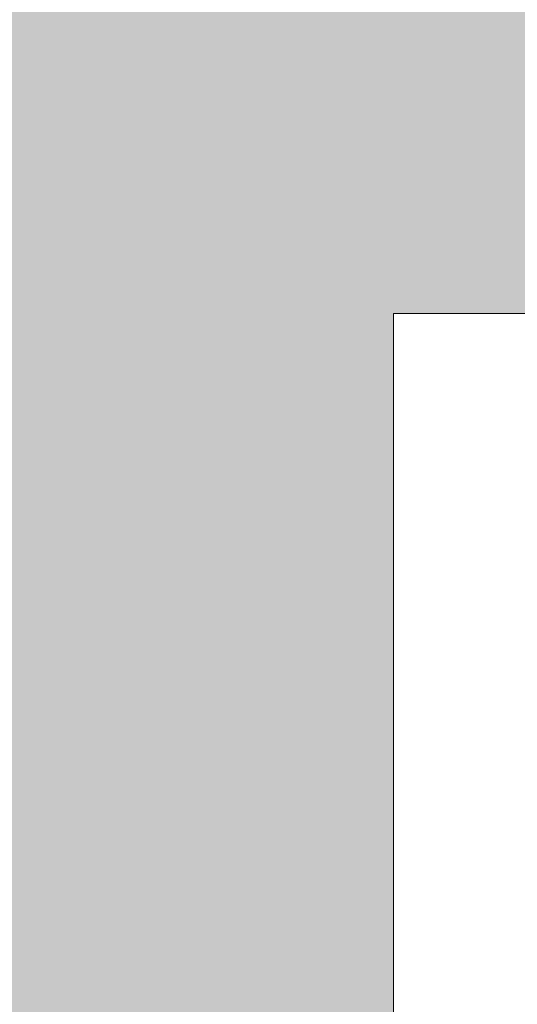
# Model space of a CAD drawing. Units: millimetres. Extents: x -0.5 to 14.8, y -26.4 to 8.6.
# Drawn here: x 12.7 to 13.1, y -17.9 to -17.1 of the extents above; entities that cross this region are included whole.
import ezdxf

# ---------------------------------------------------------------- set-up
doc = ezdxf.new("R2010")
doc.units = ezdxf.units.MM

# ---------------------------------------------------------------- blocks, each defined once
blk = doc.blocks.new('Persona_35')
at = {"true_color": 0xb8b8b8}
h = blk.add_hatch(color=9, dxfattribs=at)
h.dxf.hatch_style = 1
edge = h.paths.add_edge_path()
edge.add_spline(control_points=[(-0.0480927861870839, 0.2122682598236025), (-0.05486099769157704, 0.2075946078501403), (-0.06782187709384857, 0.1952297726995624), (-0.08798925588331485, 0.1535237230663853), (-0.07503566821313257, 0.1046068031032945), (-0.07068739159268489, 0.08106089003671002), (-0.04310768524555897, 0.06216473682512458), (-0.03177922273758327, 0.05416457122176155), (0.0142863789878902, 0.05645039736587876), (0.02640429761862606, 0.06620069078319091), (0.05418895698520032, 0.06325327702630545), (0.06705186670771468, 0.09078500613755125), (0.08201192257951107, 0.1365097835047635), (0.07359091134748041, 0.1794699718362409), (0.05178755956922032, 0.2076516612365111), (0.01397169952082322, 0.2317852013427881), (-0.02294305604249303, 0.2261647789016337), (-0.04096052999730659, 0.2171932955135247), (-0.0480927861870839, 0.2122682598236025)], knot_values=[0, 0, 0, 0, 0.3283394912011582, 0.7639612668489152, 1.221920493048184, 1.541805720289429, 1.899415218420127, 2.15515184750063, 2.58187099542954, 2.847084539609174, 3.158909596278495, 3.497754979824025, 3.954169889676507, 4.377581498321828, 4.764041989437938, 5.190581992473347, 5.581258833911103, 5.927258861675762, 5.927258861675762, 5.927258861675762, 5.927258861675762], degree=3, periodic=0)
at = {"true_color": 0xdbdbdb}
h = blk.add_hatch(color=254, dxfattribs=at)
h.dxf.hatch_style = 1
edge = h.paths.add_edge_path()
edge.add_spline(control_points=[(-0.05392118802919121, 0.06982563490712865), (-0.05875973510350394, 0.07350424329454906), (-0.07126847056967453, 0.08420743205123564), (-0.07503566821313257, 0.1046068031032945), (-0.08798925588331485, 0.1535237230663853), (-0.07020690189722613, 0.1902975520146424), (-0.05975160381776447, 0.2024263520634728), (-0.05642962668353822, 0.205563946153162)], knot_values=[0.1445061707869273, 0.1445061707869273, 0.1445061707869273, 0.1445061707869273, 0.350380055434524, 0.6702652826757687, 1.128224508875038, 1.563846284522795, 1.747679604937026, 1.747679604937026, 1.747679604937026, 1.747679604937026], degree=3, periodic=0)
edge.add_spline(control_points=[(-0.05642962668352425, 0.2055639461531626), (-0.07021569247746129, 0.2050348309333998), (-0.09180940549669003, 0.2040027380977421), (-0.1262080053655836, 0.1719122485091447), (-0.1708151446861166, 0.1460459274488102), (-0.1852083553002899, 0.08629027726173888), (-0.2126082279504828, 0.03287868975017716), (-0.2314534151441023, -0.0219051962045711), (-0.2472556292880768, -0.0442172523967912), (-0.2212901134471679, -0.05450862718468841), (-0.2068571869000664, -0.06394992989278592), (-0.2001696356666116, -0.06750799651901218), (-0.1924605288518251, -0.07242004634234434), (-0.1844466312550708, -0.04409438578069569), (-0.1583639003364112, -0.009492603098593122), (-0.1435715679035638, 0.03364571657625959), (-0.1393475591873425, 0.04627916786627395)], knot_values=[0, 0, 0, 0, 0.3770668017720196, 0.8036937723996216, 1.256066389582684, 1.743501969849468, 2.252370098864885, 2.744041782386233, 3.029254700900368, 3.332099354304499, 3.60610965976187, 3.782242668772375, 3.93170841400773, 4.236152621916942, 4.698813903142861, 5.124413351332524, 5.124413351332524, 5.124413351332524, 5.124413351332524], degree=3, periodic=0)
edge.add_spline(control_points=[(-0.1393475591873425, 0.04627916786627395), (-0.1379695241537144, 0.04993624892061722), (-0.1364398494625462, 0.05388195072513004), (-0.134919047301531, 0.05773850620572089)], knot_values=[-0.1425672495681597, -0.1425672495681597, -0.1425672495681597, -0.1425672495681597, 0, 0, 0, 0], degree=3, periodic=0)
edge.add_spline(control_points=[(-0.1349190473015369, 0.05773850620572318), (-0.1282926322720357, 0.05627330011419929), (-0.1202176287031023, 0.04787086030587773), (-0.06363518294296, 0.03373607928149625), (-0.008566508875162526, 0.03325296589433435), (0.08049859082319699, 0.03072943019272145), (0.1277125938851782, 0.04600163125265055), (0.1336830246114005, 0.05427963368883582), (0.1418045896862736, 0.06053067580670302)], knot_values=[0, 0, 0, 0, 0.2649497858514454, 0.7367122350269572, 1.232942427760138, 1.839726036246399, 2.28596644136792, 2.541749591068651, 2.541749591068651, 2.541749591068651, 2.541749591068651], degree=3, periodic=0)
edge.add_spline(control_points=[(0.1418045896862545, 0.06053067580668729), (0.1461768054242561, 0.05664648973146636), (0.1505332717788846, 0.05244908838591232), (0.1546282099311043, 0.04814481045558239)], knot_values=[11.44451960178698, 11.44451960178698, 11.44451960178698, 11.44451960178698, 11.7126121616827, 11.7126121616827, 11.7126121616827, 11.7126121616827], degree=3, periodic=0)
edge.add_spline(control_points=[(0.1546282099311043, 0.04814481045558239), (0.1571633837760942, 0.04545056087074784), (0.1645740824770314, 0.03319959394043792), (0.1868571700146049, -0.003070237091819195), (0.2107528310790485, -0.04754828215281748), (0.2150797893011998, -0.06356314696758147), (0.2387980703607582, -0.04686249173160206), (0.255021700237819, -0.04060902714910242), (0.2682524943596718, -0.03183461134797483), (0.2421101355744781, 0.001860567611160491), (0.2150240536249157, 0.0731550364514959), (0.1900362453004902, 0.1268116765590293), (0.1617676341013521, 0.1691138689263738), (0.1131127108929775, 0.1927730223649036), (0.08892229574070143, 0.2093056730383722), (0.06076117423873484, 0.2099347942464505), (0.04606125640407299, 0.2095470090964255)], knot_values=[6.263987976818923, 6.263987976818923, 6.263987976818923, 6.263987976818923, 6.474826149952394, 6.915043171948403, 7.377693937069694, 7.584429307847584, 7.897028522961516, 8.182084206493347, 8.38666454266859, 8.767058324815713, 9.341668508401385, 9.839207820411655, 10.29030666495001, 10.75137448422011, 11.1176801014377, 11.44451960178698, 11.44451960178698, 11.44451960178698, 11.44451960178698], degree=3, periodic=0)
edge.add_spline(control_points=[(0.04606125640994184, 0.209547009091634), (0.0474037659113223, 0.2084577687642269), (0.05839322519586655, 0.1991135787038153), (0.07359091134748041, 0.1794699718362409), (0.08201192257951107, 0.1365097835047635), (0.06714953490074288, 0.09108352483429567), (0.0579968979942101, 0.07140467638110021), (0.05107668192874995, 0.06779008280847466)], knot_values=[3.16686581539872, 3.16686581539872, 3.16686581539872, 3.16686581539872, 3.218815479715746, 3.605275970831856, 4.028687579477179, 4.48510248932966, 4.815991653754965, 4.815991653754965, 4.815991653754965, 4.815991653754965], degree=3, periodic=0)
edge.add_spline(control_points=[(0.05107668192874826, 0.06779008280845744), (0.05073685726668486, 0.06391466463576023), (0.04781249109407781, 0.05284142774748091), (0.02200711937069855, 0.04477213989245854), (-0.007955900320894216, 0.04166647037725113), (-0.03099391201396884, 0.04523461397907624), (-0.04617234010717652, 0.05528805812626558), (-0.05214029336727322, 0.06540308486388824), (-0.05392118802919299, 0.0698256349071329)], knot_values=[0.09511017178806913, 0.09511017178806913, 0.09511017178806913, 0.09511017178806913, 0.2721448832267899, 0.6112387328483453, 0.9775822804299292, 1.288546016688666, 1.575689491200723, 1.777868582774014, 1.777868582774014, 1.777868582774014, 1.777868582774014], degree=3, periodic=0)
at = {"true_color": 0xb8b8b8}
h = blk.add_hatch(color=9, dxfattribs=at)
h.dxf.hatch_style = 1
edge = h.paths.add_edge_path()
edge.add_spline(control_points=[(0.05107668192877668, 0.06779008280849297), (0.05091028556014976, 0.06770317002442994), (0.0441509577644581, 0.06431811415835398), (0.02640429761862606, 0.06620069078319091), (0.0142863789878902, 0.05645039736587876), (-0.03177922273758327, 0.05416457122176155), (-0.04086529273487827, 0.06058115816910004), (-0.0503550246474731, 0.06711438330092534), (-0.05392118802922141, 0.0698256349071471)], knot_values=[1.747679604936665, 1.747679604936665, 1.747679604936665, 1.747679604936665, 1.75563582405722, 2.067460880726542, 2.332674424906175, 2.759393572835085, 3.015130201915588, 3.166865815399049, 3.166865815399049, 3.166865815399049, 3.166865815399049], degree=3, periodic=0)
edge.add_spline(control_points=[(-0.05392118802919299, 0.0698256349071329), (-0.05214029336727322, 0.06540308486388824), (-0.04617234010717652, 0.05528805812626558), (-0.03099391201396884, 0.04523461397907624), (-0.007955900320894216, 0.04166647037725113), (0.02200711937069855, 0.04477213989245854), (0.04781249109407781, 0.05284142774748091), (0.05073685726668486, 0.06391466463576023), (0.05107668192874826, 0.06779008280845744)], knot_values=[0.0951101717880692, 0.0951101717880692, 0.0951101717880692, 0.0951101717880692, 0.2972892633613599, 0.5844327378734175, 0.8953964741321541, 1.261740021713738, 1.600833871335293, 1.777868582774014, 1.777868582774014, 1.777868582774014, 1.777868582774014], degree=3, periodic=0)
at = {"true_color": 0xdbdbdb}
h = blk.add_hatch(color=254, dxfattribs=at)
h.dxf.hatch_style = 1
edge = h.paths.add_edge_path()
edge.add_spline(control_points=[(0.07380606651298649, -0.2668973899173466), (0.08097296932047016, -0.2670833778786417), (0.09552689698693939, -0.2661178871013234), (0.1104184759524287, -0.2640817235274682), (0.138944282598743, -0.2150769977675537), (0.1353923025240817, -0.1609468861864087), (0.1368552168490851, -0.05902370006985791), (0.14142660043197, 0.003593892431396739), (0.1317763146881248, 0.03569077682648469), (0.1299831041679624, 0.0441095858134446), (0.1289647955316013, 0.04978018389759598)], knot_values=[9.886762113111097, 9.886762113111097, 9.886762113111097, 9.886762113111097, 10.14070638834487, 10.42134893934728, 11.13435475265596, 11.61742178726853, 12.27015868669693, 12.78585480946525, 13.13874413488717, 13.36053564497094, 13.36053564497094, 13.36053564497094, 13.36053564497094], degree=3, periodic=0)
edge.add_spline(control_points=[(0.1289647955312034, 0.04978018389722649), (0.1282760868869559, 0.04926275464195129), (0.1200263877854297, 0.04351539248172998), (0.08049859082319699, 0.03072943019272145), (-0.008566508875162526, 0.03325296589433435), (-0.06363518294296, 0.03373607928149625), (-0.1082053401524092, 0.04487008743393517), (-0.1193060563383881, 0.05029713050166862), (-0.1193803659668902, 0.05033368753394996)], knot_values=[0.2617500889128417, 0.2617500889128417, 0.2617500889128417, 0.2617500889128417, 0.3044659079576486, 0.7507063130791696, 1.357489921565431, 1.853720114298611, 2.325482563474123, 2.328682260412727, 2.328682260412727, 2.328682260412727, 2.328682260412727], degree=3, periodic=0)
edge.add_spline(control_points=[(-0.119380365966947, 0.05033368753394996), (-0.1242980164476819, 0.03391336608980566), (-0.1325426287859273, 0.00308286582925632), (-0.1377895772248223, -0.09557081521602129), (-0.1271267607160382, -0.1626910869791942), (-0.1286214125413778, -0.2463578243310991), (-0.1308547698384359, -0.265546705331829), (-0.1234689995989129, -0.2672300837524304), (-0.1170264852042919, -0.2683093624652528), (-0.1148984435974114, -0.2686263376580769)], knot_values=[0.0039449276194405, 0.0039449276194405, 0.0039449276194405, 0.0039449276194405, 0.4446232256244506, 1.068179747472873, 1.628071622350941, 2.206183442063502, 2.454131566842414, 2.641429717213211, 2.724353039461561, 2.724353039461561, 2.724353039461561, 2.724353039461561], degree=3, periodic=0)
edge.add_spline(control_points=[(-0.1148984435974114, -0.2686263376580769), (-0.1085507828567529, -0.2695718318536464), (-0.09145777917078135, -0.2713917972219377), (-0.07583162295247803, -0.2671195571814877), (-0.0618726570895376, -0.2656069686338896), (-0.05750033576961755, -0.2637287936055159)], knot_values=[2.724353039461561, 2.724353039461561, 2.724353039461561, 2.724353039461561, 2.971702111688247, 3.274055245628892, 3.468503797427246, 3.468503797427246, 3.468503797427246, 3.468503797427246], degree=3, periodic=0)
edge.add_spline(control_points=[(-0.05750033576961755, -0.2637287936055159), (-0.05509510172242926, -0.2626956008929255), (-0.04488712133135664, -0.2556981315182369), (-0.05343505520667691, -0.2117009723484244), (-0.0342213641091007, -0.1560531392232889), (-0.02666060211396371, -0.07327154528762492), (-0.009550624964276722, -0.02469223478597371), (-0.003509820704550748, 0.007120691740240659), (0.004605936063512672, -0.007811186108611423), (0.01128300527642523, -0.03435023140265514), (0.02484163231014236, -0.1012997221629206), (0.04864348877833891, -0.1600175005397801), (0.0485151011799303, -0.1857271446098849), (0.03519678348743582, -0.2021941168003849), (0.02429162319810985, -0.205679567577377), (0.01395020073044861, -0.2172379392028603), (0.007399767417609837, -0.229030687989777), (0.01025896826246253, -0.2412862152182171), (0.01366849089151856, -0.2456786195849574), (0.01390744476131545, -0.2459662716794639)], knot_values=[3.468503797427246, 3.468503797427246, 3.468503797427246, 3.468503797427246, 3.575470839186584, 3.994726063118354, 4.500927225148744, 5.084679858291598, 5.565159900813966, 5.862614472130554, 6.050495226298253, 6.389012345773883, 6.927889306898277, 7.441621147717331, 7.753296777254086, 8.031021649825403, 8.246095373178091, 8.492223835267174, 8.724852899250697, 8.98609886448238, 9.00507340998172, 9.00507340998172, 9.00507340998172, 9.00507340998172], degree=3, periodic=0)
edge.add_spline(control_points=[(0.01394896640090337, -0.2453861220675577), (0.0139346016701154, -0.2455792116109166), (0.01392076354133565, -0.2457725996273652), (0.01390744476145755, -0.2459662716795563)], knot_values=[0, 0, 0, 0, 0.005554835362300934, 0.005554835362300934, 0.005554835362300934, 0.005554835362300934], degree=3, periodic=0)
edge.add_spline(control_points=[(0.01390744476131545, -0.2459662716794639), (0.01726128116240488, -0.2500036118833862), (0.0315325020423245, -0.2560986767011499), (0.05296593758686186, -0.2656664600384602), (0.07060720134469989, -0.266814376316205), (0.07380606651298649, -0.2668973899173466)], knot_values=[9.00507340998172, 9.00507340998172, 9.00507340998172, 9.00507340998172, 9.271390592647837, 9.7734169878106, 9.886762113111097, 9.886762113111097, 9.886762113111097, 9.886762113111097], degree=3, periodic=0)
at = {"true_color": 0xb8b8b8}
h = blk.add_hatch(color=9, dxfattribs=at)
h.dxf.hatch_style = 1
edge = h.paths.add_edge_path()
edge.add_spline(control_points=[(0.2192872816162037, -0.05849019590387172), (0.2193821523548536, -0.06221925711479059), (0.2183984814606106, -0.07121690745036346), (0.2124936087070637, -0.0784636515709991), (0.2039649785219808, -0.0944862733999372), (0.2176696566612009, -0.09768301415617486), (0.2330340834623144, -0.08222475387749739), (0.2334369704696826, -0.1177048827697291), (0.2429809345179024, -0.131454738563761), (0.2760162337383463, -0.122910000434004), (0.2786916304212923, -0.0933731808833187), (0.2660243289177799, -0.07110105954116364), (0.2638423519188677, -0.05503995396882999), (0.2576380888394283, -0.03858843351322605)], knot_values=[0.03883876911610074, 0.03883876911610074, 0.03883876911610074, 0.03883876911610074, 0.1928753329536783, 0.4182360531874392, 0.6584599743089887, 0.8545786078841533, 1.087616373738042, 1.415269253845735, 1.664735813151363, 1.997706664624933, 2.323757171000513, 2.65346636382391, 2.93895668615415, 2.93895668615415, 2.93895668615415, 2.93895668615415], degree=3, periodic=0)
edge.add_spline(control_points=[(0.2576380888394406, -0.03858843351325864), (0.2570526560174659, -0.0389365259381741), (0.2516144899482554, -0.04192235030997168), (0.2398504174742811, -0.04645686022664422), (0.2242023603064906, -0.05716890753030357), (0.2192872816162041, -0.05849019590388942)], knot_values=[9.490324699254685, 9.490324699254685, 9.490324699254685, 9.490324699254685, 9.526423372112557, 9.811479055644387, 10.07204121492509, 10.07204121492509, 10.07204121492509, 10.07204121492509], degree=3, periodic=0)
h = blk.add_hatch(color=9, dxfattribs=at)
h.dxf.hatch_style = 1
edge = h.paths.add_edge_path()
edge.add_spline(control_points=[(-0.2376279349777519, -0.04648059333867138), (-0.240230764178051, -0.05428988539595991), (-0.2456850577086414, -0.07042582140560683), (-0.2638062567631323, -0.09689426321325811), (-0.2673156586270977, -0.1263436359593726), (-0.2367712060829774, -0.1415548148443264), (-0.2245827753957883, -0.1300836361126159), (-0.216829259915869, -0.09545871933512728), (-0.2050053852711926, -0.1137677174004494), (-0.1909356878886115, -0.1134831652544932), (-0.1959553736145097, -0.09603998038700468), (-0.2007973882685121, -0.0866195917272563), (-0.1987653454435758, -0.07462021079511771), (-0.1966502630693867, -0.06939229394480151)], knot_values=[0.0118150223911579, 0.0118150223911579, 0.0118150223911579, 0.0118150223911579, 0.3243290914463403, 0.6540382842697371, 0.9800887906453176, 1.313059642118888, 1.562526201424515, 1.890179081532209, 2.123216847386097, 2.319335480961262, 2.559559402082811, 2.784920122316572, 3.021417812852758, 3.021417812852758, 3.021417812852758, 3.021417812852758], degree=3, periodic=0)
edge.add_spline(control_points=[(-0.1966502630705548, -0.06939229394446053), (-0.1976822304112459, -0.06910660585961984), (-0.200857474515875, -0.0671420364884493), (-0.2068571869000664, -0.06394992989278592), (-0.2196903094432537, -0.05555513939586666), (-0.2337693799729977, -0.04962217183464632), (-0.2376279349777546, -0.04648059333867947)], knot_values=[1.254376899338476, 1.254376899338476, 1.254376899338476, 1.254376899338476, 1.342170682560148, 1.518303691570654, 1.792313997028025, 2.011694415928531, 2.011694415928531, 2.011694415928531, 2.011694415928531], degree=3, periodic=0)
h = blk.add_hatch(color=9, dxfattribs=at)
h.dxf.hatch_style = 1
edge = h.paths.add_edge_path()
edge.add_spline(control_points=[(0.07380606651298965, -0.2668973899173556), (0.07060720134470472, -0.266814376316211), (0.05296593758685995, -0.2656664600384676), (0.03153250204233738, -0.2560986767011569), (0.01726128116242217, -0.2500036118833933), (0.01390744476133359, -0.2459662716794901)], knot_values=[9.00507340998246, 9.00507340998246, 9.00507340998246, 9.00507340998246, 9.118418535283064, 9.620444930445828, 9.886762113111205, 9.886762113111205, 9.886762113111205, 9.886762113111205], degree=3, periodic=0)
edge.add_spline(control_points=[(0.01390744476146342, -0.2459662716795772), (0.01289128287273989, -0.2607425620181993), (0.01649118554964048, -0.2902125450343357), (0.02066301032166962, -0.3101525440343238), (0.02853974662974679, -0.3305981473971968), (0.06712979584366963, -0.3381458082725004), (0.07730239067836919, -0.3227770938331531), (0.07472484575836802, -0.2886804824637323), (0.07405855386630833, -0.2721455828409916), (0.07381014963704047, -0.2669992777056081)], knot_values=[0.005554835362601323, 0.005554835362601323, 0.005554835362601323, 0.005554835362601323, 0.4293633258886436, 0.7657427595452205, 1.076032983169908, 1.387380429004613, 1.649764418698536, 2.049826424820741, 2.237993085820842, 2.237993085820842, 2.237993085820842, 2.237993085820842], degree=3, periodic=0)
h = blk.add_hatch(color=9, dxfattribs=at)
h.dxf.hatch_style = 1
edge = h.paths.add_edge_path()
edge.add_spline(control_points=[(-0.1148984436296701, -0.2686263376532878), (-0.1146754554800111, -0.2760347166973958), (-0.1137257402018577, -0.2941892272440754), (-0.1143989429183421, -0.3164056742261181), (-0.09811370592120738, -0.3427411245174738), (-0.0733707264086263, -0.3456710598882893), (-0.05466661735189859, -0.3283058265548817), (-0.05647903045729663, -0.2922202836242462), (-0.05722342559792537, -0.2699256162024852), (-0.05750033576939018, -0.2637287936053525)], knot_values=[0.2009228405207932, 0.2009228405207932, 0.2009228405207932, 0.2009228405207932, 0.4161927055987249, 0.7366274488027934, 0.9990114384967164, 1.308782323832796, 1.602815986119667, 2.033882880443244, 2.202627933708962, 2.202627933708962, 2.202627933708962, 2.202627933708962], degree=3, periodic=0)
edge.add_spline(control_points=[(-0.0575003357696479, -0.2637287936055177), (-0.06187265708954381, -0.2656069686338875), (-0.07583162295248826, -0.2671195571814863), (-0.09145777917081953, -0.2713917972219412), (-0.1085507828567554, -0.2695718318536406), (-0.1148984435974226, -0.2686263376580678)], knot_values=[2.724353039461261, 2.724353039461261, 2.724353039461261, 2.724353039461261, 2.918801591259377, 3.221154725200022, 3.468503797427008, 3.468503797427008, 3.468503797427008, 3.468503797427008], degree=3, periodic=0)
at = {"color": 6}
for points, knots in [([(-0.0480927861870839, 0.2122682598236025), (-0.05486099769157704, 0.2075946078501403), (-0.06782187709384857, 0.1952297726995624), (-0.08798925588331485, 0.1535237230663853), (-0.07503566821313257, 0.1046068031032945), (-0.07068739159268489, 0.08106089003671002), (-0.04310768524555897, 0.06216473682512458), (-0.03177922273758327, 0.05416457122176155), (0.0142863789878902, 0.05645039736587876), (0.02640429761862606, 0.06620069078319091), (0.05418895698520032, 0.06325327702630545), (0.06705186670771468, 0.09078500613755125), (0.08201192257951107, 0.1365097835047635), (0.07359091134748041, 0.1794699718362409), (0.05178755956922032, 0.2076516612365111), (0.01397169952082322, 0.2317852013427881), (-0.02294305604249303, 0.2261647789016337), (-0.04096052999730659, 0.2171932955135247), (-0.0480927861870839, 0.2122682598236025)], [0, 0, 0, 0, 0.3283394912011582, 0.7639612668489152, 1.221920493048184, 1.541805720289429, 1.899415218420127, 2.15515184750063, 2.58187099542954, 2.847084539609174, 3.158909596278495, 3.497754979824025, 3.954169889676507, 4.377581498321828, 4.764041989437938, 5.190581992473347, 5.581258833911103, 5.927258861675762, 5.927258861675762, 5.927258861675762, 5.927258861675762]), ([(0.04606125640407299, 0.2095470090964255), (0.06076117423873484, 0.2099347942464505), (0.08892229574070143, 0.2093056730383722), (0.1131127108929775, 0.1927730223649036), (0.1617676341013521, 0.1691138689263738), (0.1900362453004902, 0.1268116765590293), (0.2150240536249157, 0.0731550364514959), (0.2421101355744781, 0.001860567611160491), (0.2682524943596718, -0.03183461134797483), (0.255021700237819, -0.04060902714910242), (0.2387980703607582, -0.04686249173160206), (0.2150797893011998, -0.06356314696758147), (0.2107528310790485, -0.04754828215281748), (0.1868571700146049, -0.003070237091819195), (0.1645740824770314, 0.03319959394043792), (0.1571633837760942, 0.04545056087074784), (0.1546282099311043, 0.04814481045558239)], [6.263987976818923, 6.263987976818923, 6.263987976818923, 6.263987976818923, 6.590827477168199, 6.957133094385798, 7.418200913655894, 7.869299758194249, 8.366839070204518, 8.941449253790191, 9.321843035937313, 9.526423372112557, 9.811479055644387, 10.12407827075832, 10.33081364153621, 10.7934644066575, 11.23368142865351, 11.44451960178698, 11.44451960178698, 11.44451960178698, 11.44451960178698]), ([(-0.1393475591873425, 0.04627916786627395), (-0.1435715679035638, 0.03364571657625959), (-0.1583639003364112, -0.009492603098593122), (-0.1844466312550708, -0.04409438578069569), (-0.1924605288518251, -0.07242004634234434), (-0.2001696356666116, -0.06750799651901218), (-0.2068571869000664, -0.06394992989278592), (-0.2212901134471679, -0.05450862718468841), (-0.2472556292880768, -0.0442172523967912), (-0.2314534151441023, -0.0219051962045711), (-0.2126082279504828, 0.03287868975017716), (-0.1852083553002899, 0.08629027726173888), (-0.1708151446861166, 0.1460459274488102), (-0.1262080053655836, 0.1719122485091447), (-0.09180940549669003, 0.2040027380977421), (-0.07021569247746129, 0.2050348309333998), (-0.05642962668352425, 0.2055639461531626)], [0, 0, 0, 0, 0.4255994481896627, 0.8882607294155818, 1.192704937324794, 1.342170682560148, 1.518303691570654, 1.792313997028025, 2.095158650432155, 2.380371568946291, 2.872043252467639, 3.380911381483055, 3.86834696174984, 4.320719578932902, 4.747346549560504, 5.124413351332524, 5.124413351332524, 5.124413351332524, 5.124413351332524]), ([(-0.1242524144711581, 0.08365303703799043), (-0.1259086508797509, 0.07981474548067524), (-0.1292042478297333, 0.07213043317558743), (-0.1360837485676996, 0.05494079089528725), (-0.1393475591873425, 0.04627916786627395)], [-0.5645862270433196, -0.5645862270433196, -0.5645862270433196, -0.5645862270433196, -0.3376637689164945, 0, 0, 0, 0]), ([(-0.05392118802919299, 0.0698256349071329), (-0.05214029336727322, 0.06540308486388824), (-0.04617234010717652, 0.05528805812626558), (-0.03099391201396884, 0.04523461397907624), (-0.007955900320894216, 0.04166647037725113), (0.02200711937069855, 0.04477213989245854), (0.04781249109407781, 0.05284142774748091), (0.05073685726668486, 0.06391466463576023), (0.05107668192874826, 0.06779008280845744)], [0.0951101717880692, 0.0951101717880692, 0.0951101717880692, 0.0951101717880692, 0.2972892633613599, 0.5844327378734175, 0.8953964741321541, 1.261740021713738, 1.600833871335293, 1.777868582774014, 1.777868582774014, 1.777868582774014, 1.777868582774014]), ([(0.1546282099311043, 0.04814481045558239), (0.15045879600234, 0.0525273714830945), (0.1417281659896901, 0.06092615983995131), (0.1329523339263403, 0.06805469573718881), (0.1284359285802452, 0.07144294263197537)], [11.44451960178698, 11.44451960178698, 11.44451960178698, 11.44451960178698, 11.71748803546684, 11.98120782780302, 11.98120782780302, 11.98120782780302, 11.98120782780302]), ([(-0.1349190473015369, 0.05773850620572318), (-0.1282926322720357, 0.05627330011419929), (-0.1202176287031023, 0.04787086030587773), (-0.06363518294296, 0.03373607928149625), (-0.008566508875162526, 0.03325296589433435), (0.08049859082319699, 0.03072943019272145), (0.1277125938851782, 0.04600163125265055), (0.1336830246114005, 0.05427963368883582), (0.1418045896862736, 0.06053067580670302)], [0, 0, 0, 0, 0.2649497858514454, 0.7367122350269572, 1.232942427760138, 1.839726036246399, 2.28596644136792, 2.541749591068651, 2.541749591068651, 2.541749591068651, 2.541749591068651]), ([(-0.119380365966947, 0.05033368753394996), (-0.1242980164476819, 0.03391336608980566), (-0.1325426287859273, 0.00308286582925632), (-0.1377895772248223, -0.09557081521602129), (-0.1271267607160382, -0.1626910869791942), (-0.1286214125413778, -0.2463578243310991), (-0.1308547698384359, -0.265546705331829), (-0.1199433905597118, -0.2680336470888989), (-0.09319905642374238, -0.2718678678753719), (-0.07358546021347934, -0.2665054492552059), (-0.04327718754035459, -0.2639846384436879), (-0.05343505520667691, -0.2117009723484244), (-0.0342213641091007, -0.1560531392232889), (-0.02666060211396371, -0.07327154528762492), (-0.009550624964276722, -0.02469223478597371), (-0.003509820704550748, 0.007120691740240659), (0.004605936063512672, -0.007811186108611423), (0.01128300527642523, -0.03435023140265514), (0.02484163231014236, -0.1012997221629206), (0.04864348877833891, -0.1600175005397801), (0.0485151011799303, -0.1857271446098849), (0.03519678348743582, -0.2021941168003849), (0.02429162319810985, -0.205679567577377), (0.01395020073044861, -0.2172379392028603), (0.007399767417609837, -0.229030687989777), (0.01174372003222857, -0.2476503766497302), (0.03107123981166637, -0.2558927714427313), (0.05913920286269558, -0.2684221761960686), (0.09417398111497732, -0.2663028747391962), (0.1104184759524287, -0.2640817235274682), (0.138944282598743, -0.2150769977675537), (0.1353923025240817, -0.1609468861864087), (0.1368552168490851, -0.05902370006985791), (0.14142660043197, 0.003593892431396739), (0.1317763146881248, 0.03569077682648469), (0.1299831041679624, 0.0441095858134446), (0.1289647955316013, 0.04978018389759598)], [0.0039449276194405, 0.0039449276194405, 0.0039449276194405, 0.0039449276194405, 0.4446232256244506, 1.068179747472873, 1.628071622350941, 2.206183442063502, 2.454131566842414, 2.641429717213211, 2.971702111688247, 3.274055245628892, 3.575470839186584, 3.994726063118354, 4.500927225148744, 5.084679858291598, 5.565159900813966, 5.862614472130554, 6.050495226298253, 6.389012345773883, 6.927889306898277, 7.441621147717331, 7.753296777254086, 8.031021649825403, 8.246095373178091, 8.492223835267174, 8.724852899250697, 8.98609886448238, 9.271390592647837, 9.7734169878106, 10.14070638834487, 10.42134893934728, 11.13435475265596, 11.61742178726853, 12.27015868669693, 12.78585480946525, 13.13874413488717, 13.36053564497094, 13.36053564497094, 13.36053564497094, 13.36053564497094]), ([(0.2576380888394283, -0.03858843351322605), (0.2638423519188677, -0.05503995396882999), (0.2660243289177799, -0.07110105954116364), (0.2786916304212923, -0.0933731808833187), (0.2760162337383463, -0.122910000434004), (0.2429809345179024, -0.131454738563761), (0.2334369704696826, -0.1177048827697291), (0.2330340834623144, -0.08222475387749739), (0.2176696566612009, -0.09768301415617486), (0.2039649785219808, -0.0944862733999372), (0.2124936087070637, -0.0784636515709991), (0.2183984814606106, -0.07121690745036346), (0.2193821523548536, -0.06221925711479059), (0.2192872816162037, -0.05849019590387172)], [0.0388387691161006, 0.0388387691161006, 0.0388387691161006, 0.0388387691161006, 0.3243290914463403, 0.6540382842697371, 0.9800887906453176, 1.313059642118888, 1.562526201424515, 1.890179081532209, 2.123216847386097, 2.319335480961262, 2.559559402082811, 2.784920122316572, 2.93895668615415, 2.93895668615415, 2.93895668615415, 2.93895668615415]), ([(-0.2376279349777519, -0.04648059333867138), (-0.240230764178051, -0.05428988539595991), (-0.2456850577086414, -0.07042582140560683), (-0.2638062567631323, -0.09689426321325811), (-0.2673156586270977, -0.1263436359593726), (-0.2367712060829774, -0.1415548148443264), (-0.2245827753957883, -0.1300836361126159), (-0.216829259915869, -0.09545871933512728), (-0.2050053852711926, -0.1137677174004494), (-0.1909356878886115, -0.1134831652544932), (-0.1959553736145097, -0.09603998038700468), (-0.2007973882685121, -0.0866195917272563), (-0.1987653454435758, -0.07462021079511771), (-0.1966502630693867, -0.06939229394480151)], [0.0118150223911579, 0.0118150223911579, 0.0118150223911579, 0.0118150223911579, 0.3243290914463403, 0.6540382842697371, 0.9800887906453176, 1.313059642118888, 1.562526201424515, 1.890179081532209, 2.123216847386097, 2.319335480961262, 2.559559402082811, 2.784920122316572, 3.021417812852758, 3.021417812852758, 3.021417812852758, 3.021417812852758]), ([(0.01394896640090337, -0.2453861220675577), (0.0128386385180761, -0.2603110591935973), (0.01646953746666213, -0.2901090740650289), (0.02066301032166962, -0.3101525440343238), (0.02853974662974679, -0.3305981473971968), (0.06712979584366963, -0.3381458082725004), (0.07730239067836919, -0.3227770938331531), (0.07472484575836802, -0.2886804824637323), (0.07405855386630833, -0.2721455828409916), (0.07381014963704047, -0.2669992777056081), (0.07380850966762864, -0.2669653017016884), (0.07380686816105708, -0.266931331930337), (0.0738035310880889, -0.2668132739025424)], [0, 0, 0, 0, 0.4293633258886436, 0.7657427595452205, 1.076032983169908, 1.387380429004613, 1.649764418698536, 2.049826424820741, 2.237993085820842, 2.237993085820842, 2.237993085820842, 2.239235365678689, 2.239235365678689, 2.239235365678689, 2.239235365678689]), ([(-0.1148984436296701, -0.2686263376532878), (-0.1146754554800111, -0.2760347166973958), (-0.1137257402018577, -0.2941892272440754), (-0.1143989429183421, -0.3164056742261181), (-0.09811370592120738, -0.3427411245174738), (-0.0733707264086263, -0.3456710598882893), (-0.05466661735189859, -0.3283058265548817), (-0.05647903045729663, -0.2922202836242462), (-0.05722342559792537, -0.2699256162024852), (-0.05750033576939018, -0.2637287936053525)], [0.2009228405207932, 0.2009228405207932, 0.2009228405207932, 0.2009228405207932, 0.4161927055987249, 0.7366274488027934, 0.9990114384967164, 1.308782323832796, 1.602815986119667, 2.033882880443244, 2.202627933708962, 2.202627933708962, 2.202627933708962, 2.202627933708962])]:
    blk.add_open_spline(points, degree=3, knots=knots, dxfattribs=at)
blk = doc.blocks.new('Persona_36')
at = {"color": 9, "true_color": 0xb8b8b8}
blk.add_blockref('Persona_35', (0.1145231056249258, -0.8493920995223405), dxfattribs=at)

msp = doc.modelspace()

# ---------------------------------------------------------------- hatches: boundary and pattern name
at = {"lineweight": 9, "transparency": 33554508}
h = msp.add_hatch(color=254, dxfattribs=at)
h.dxf.hatch_style = 1
edge = h.paths.add_edge_path()
edge.add_line((14.27819750349852, -15.37638133221498), (11.96317948826514, -15.37638133221498))
edge.add_line((11.96317948826514, -15.37638133221498), (11.96317948826514, -17.97638133221495))
edge.add_line((11.96317948826514, -17.97638133221495), (12.30119238631869, -17.97638133221495))
edge.add_spline(control_points=[(12.30119238631869, -17.97638133221495), (12.3036570094455, -17.97064230018745), (12.3084255256833, -17.95892348854419), (12.31237644970812, -17.94668850013603), (12.31442859262508, -17.94058685472254)], knot_values=[3.22804055066249, 3.22804055066249, 3.22804055066249, 3.22804055066249, 3.380911381483055, 3.537994860894979, 3.537994860894979, 3.537994860894979, 3.537994860894979], degree=3, periodic=0)
edge.add_line((12.31442859262369, -17.94058685472668), (12.31869864655179, -17.84210230800564))
edge.add_line((12.31869864655179, -17.84210230800564), (12.30904015970862, -17.84819898944369))
edge.add_line((12.30904015970862, -17.84819898944369), (12.30046793544663, -17.84430470056051))
edge.add_line((12.30046793544663, -17.84430470056051), (12.29801886629201, -17.74969241052847))
edge.add_line((12.29801886629201, -17.74969241052847), (12.29137911644682, -17.74375904476289))
edge.add_line((12.29137911644682, -17.74375904476289), (12.28116302255549, -17.72539074974005))
edge.add_line((12.28116302255549, -17.72539074974005), (12.28114861124121, -17.69522202559703))
edge.add_line((12.28114861124121, -17.69522202559703), (12.26905725464076, -17.68850834978399))
edge.add_line((12.26905725464076, -17.68850834978399), (12.24998754256418, -17.65704861607721))
edge.add_line((12.24998754256418, -17.65704861607721), (12.23251518689375, -17.61764561549536))
edge.add_line((12.23251518689375, -17.61764561549536), (12.17118949404272, -17.39885735448302))
edge.add_arc((12.36731982610627, -17.35961543081142), 0.2000175885486199, 153.8275813015346, 191.3143866348368, ccw=False)
edge.add_arc((12.38141346168803, -17.49011021342024), 0.2920952080937687, 90.14855618673022, 131.5145215515443, ccw=False)
edge.add_ellipse((12.43287310538869, -17.31868842517542), major_axis=(0.0004188165831044964, 0.1332820160587752), ratio=0.9237095390179678, start_angle=334.70927610194263, end_angle=385.2907239039454, ccw=False)
edge.add_arc((12.47332818778844, -17.54032549967749), 0.3422080434978468, 54.05071921010091, 87.90343814219352, ccw=False)
edge.add_line((12.67422787593104, -17.26329542849599), (12.7186219749162, -17.33031823297905))
edge.add_line((12.7186219749162, -17.33031823297905), (12.7322487995547, -17.43428041135255))
edge.add_line((12.7322487995547, -17.43428041135255), (12.7286804820346, -17.52936384035915))
edge.add_line((12.7286804820346, -17.52936384035915), (12.71925553655083, -17.57142391727485))
edge.add_line((12.71925553655083, -17.57142391727485), (12.70670990958519, -17.60600680332595))
edge.add_line((12.70670990958519, -17.60600680332595), (12.6961658784033, -17.61495653817106))
edge.add_line((12.6961658784033, -17.61495653817106), (12.7020546354243, -17.64454495929911))
edge.add_line((12.7020546354243, -17.64454495929911), (12.69562999315173, -17.66455712580131))
edge.add_line((12.69562999315173, -17.66455712580131), (12.6694294210761, -17.69941221540009))
edge.add_line((12.6694294210761, -17.69941221540009), (12.64705410477714, -17.71960155942678))
edge.add_line((12.64705410477714, -17.71960155942678), (12.63107390116267, -17.71712029128003))
edge.add_line((12.63107390116267, -17.71712029128003), (12.62162169337637, -17.70393141647993))
edge.add_line((12.62162169337637, -17.70393141647993), (12.61736825858347, -17.68004969982077))
edge.add_line((12.61736825858347, -17.68004969982077), (12.61983476193618, -17.66274027337069))
edge.add_line((12.61983476193618, -17.66274027337069), (12.627736274981, -17.65600557043059))
edge.add_line((12.627736274981, -17.65600557043059), (12.62763292142543, -17.64670101058174))
edge.add_line((12.62763292142543, -17.64670101058174), (12.61820501356507, -17.62164438143152))
edge.add_line((12.61820501356507, -17.62164438143152), (12.60053424127284, -17.60453389458345))
edge.add_line((12.60053424127284, -17.60453389458345), (12.59237934223182, -17.59166399392905))
edge.add_line((12.59237934223182, -17.59166399392905), (12.59345253893122, -17.560375045202))
edge.add_line((12.59345253893122, -17.560375045202), (12.60374483027377, -17.51988012523189))
edge.add_line((12.60374483027377, -17.51988012523189), (12.61093445665784, -17.45348181075745))
edge.add_line((12.61093445665784, -17.45348181075745), (12.60995922571059, -17.42634909341423))
edge.add_arc((17.1352266457469, -33.35053089394054), 16.55468547689914, 105.8638678769215, 105.9103464205382)
edge.add_ellipse((12.53923676606396, -17.40238577834771), major_axis=(-0.02254142129448572, 0.1228455979174162), ratio=0.4355164853358131, start_angle=214.1763132722068, end_angle=252.4704821254563, ccw=False)
edge.add_ellipse((12.53923676606396, -17.40238577834771), major_axis=(0.005419201833625283, 0.149376617812109), ratio=0.4496741198794776, start_angle=130.8160250116684, end_angle=230.8911374244908, ccw=False)
edge.add_ellipse((12.53923676606396, -17.40238577834771), major_axis=(0.0371088785740323, 0.1186223897343444), ratio=0.3750889606136549, start_angle=127.86414069456629, end_angle=150.0182190600251, ccw=False)
edge.add_ellipse((12.43287310538869, -17.31868842517542), major_axis=(0.0005025798997802816, 0.1599384192705031), ratio=0.7333333333334295, start_angle=155.3505831028945, end_angle=204.6494168975536, ccw=False)
edge.add_ellipse((12.32598554037006, -17.40171567181545), major_axis=(-0.03636265080937148, 0.1188532618033778), ratio=0.3750889606130852, start_angle=209.9817809394949, end_angle=232.13585930518178, ccw=False)
edge.add_ellipse((12.32598554037006, -17.40171567181545), major_axis=(-0.004480321694824283, 0.1494077254194396), ratio=0.449674119879457, start_angle=193.3115327196916, end_angle=229.1839749883381, ccw=False)
edge.add_line((12.34581449012418, -17.54664531997923), (12.37119707889545, -17.62159836803124))
edge.add_line((12.37119707889545, -17.62159836803124), (12.37837160787058, -17.65207255707023))
edge.add_line((12.37837160787058, -17.65207255707023), (12.37289249027839, -17.66628930745963))
edge.add_line((12.37289249027839, -17.66628930745963), (12.35891115301666, -17.68652657906315))
edge.add_line((12.35891115301666, -17.68652657906315), (12.35456811872353, -17.71294358427049))
edge.add_line((12.35456811872353, -17.71294358427049), (12.35628731685489, -17.72208852132459))
edge.add_line((12.35628731685489, -17.72208852132459), (12.36535383299497, -17.72714702082254))
edge.add_line((12.36535383299497, -17.72714702082254), (12.37115946868218, -17.74363927588627))
edge.add_line((12.37115946868218, -17.74363927588627), (12.37166100513917, -17.76789162751055))
edge.add_line((12.37166100513917, -17.76789162751055), (12.36497206541469, -17.78267502143382))
edge.add_line((12.36497206541469, -17.78267502143382), (12.34978622993029, -17.78823505738835))
edge.add_line((12.34978622993029, -17.78823505738835), (12.3224101304732, -17.77193075050492))
edge.add_line((12.3224101304732, -17.77193075050492), (12.32012449283236, -17.83607773897695))
edge.add_line((12.32012449283236, -17.83607773897695), (12.39329989560159, -17.77728337437185))
edge.add_line((12.39329989560159, -17.77728337437185), (12.61372887712022, -17.77880974072551))
edge.add_line((12.61372887712022, -17.77880974072551), (12.69107116255991, -17.84262032846341))
edge.add_line((12.69107116255991, -17.84262032846341), (12.68896060520495, -17.76108540560406))
edge.add_line((12.68896060520495, -17.76108540560406), (12.69537183216858, -17.74622318316365))
edge.add_line((12.69537183216858, -17.74622318316365), (12.7105364954933, -17.74800626041894))
edge.add_line((12.7105364954933, -17.74800626041894), (12.71411450749937, -17.75543336020743))
edge.add_line((12.71411450749937, -17.75543336020743), (12.7112627745671, -17.83546795373289))
edge.add_line((12.7112627745671, -17.83546795373289), (12.70776442284401, -17.85086084720402))
edge.add_line((12.70776442284401, -17.85086084720402), (12.69988464178926, -17.85583476451347))
edge.add_line((12.69988464178926, -17.85583476451347), (12.69008611098152, -17.85138337495227))
edge.add_line((12.69008611098152, -17.85138337495227), (12.69465109134864, -17.94167133360628))
edge.add_spline(control_points=[(12.69465109134863, -17.94167133360626), (12.69960242714746, -17.95186209479782), (12.70466391482788, -17.96326317900573), (12.70991431221036, -17.97583132622809), (12.71014357516719, -17.97638133223385)], knot_values=[8.079446276836467, 8.079446276836467, 8.079446276836467, 8.079446276836467, 8.366839070204518, 8.379939355470974, 8.379939355470974, 8.379939355470974, 8.379939355470974], degree=3, periodic=0)
edge.add_line((12.71014357515915, -17.97638133221495), (13.04534427887005, -17.97638133221495))
edge.add_line((13.04534427887005, -17.97638133221495), (13.04534427887005, -17.37638133221498))
edge.add_line((13.04534427887005, -17.37638133221498), (14.27819750349852, -17.37638133221498))
edge.add_line((14.27819750349852, -17.37638133221498), (14.27819750349852, -15.37638133221498))

# ---------------------------------------------------------------- linework, layer by layer
at = {"color": 4, "lineweight": 9}
msp.add_lwpolyline([(13.04534427887005, -19.07638133221472), (13.04534427887005, -17.37638133221498), (14.27819750349852, -17.37638133221498)], dxfattribs=at)

# ---------------------------------------------------------------- block references
at = {"color": 9, "true_color": 0xb8b8b8}
msp.add_blockref('Persona_36', (12.38065611961483, -17.1980159871433), dxfattribs=at)

doc.saveas('drawing.dxf')
